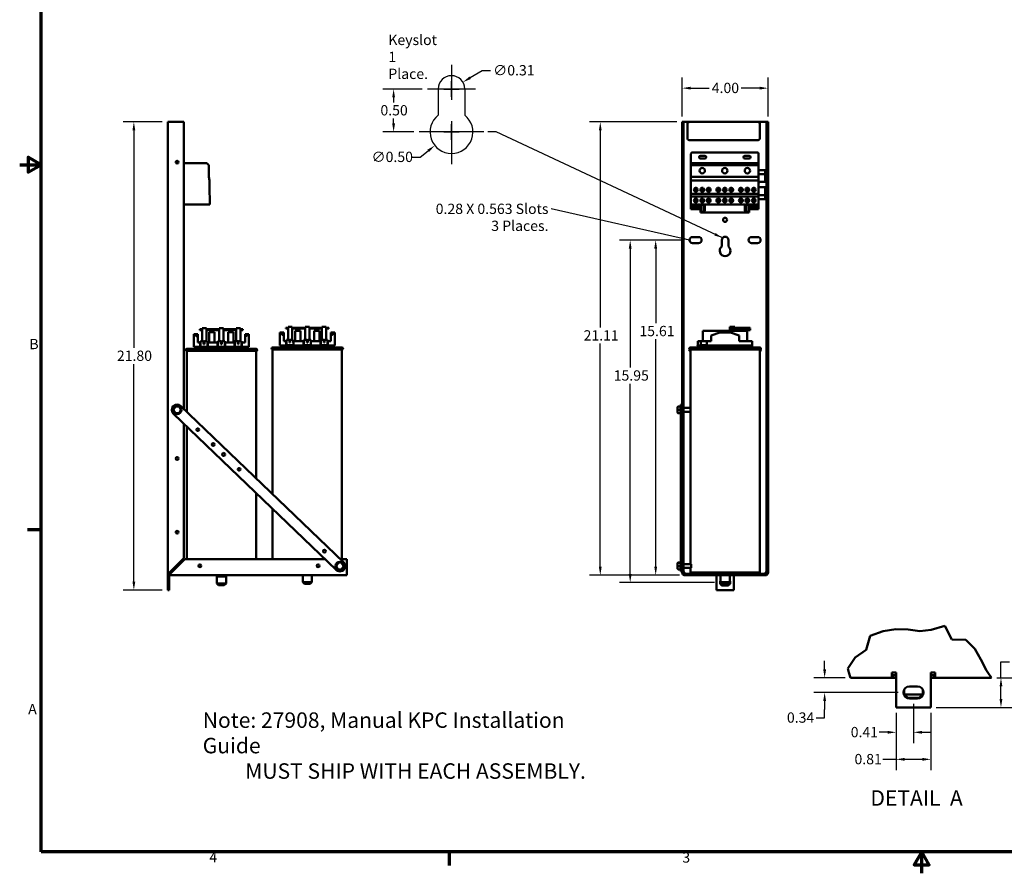
# Model space of a CAD drawing. Units: inches. Extents: x 2 to 86, y 1 to 67.
# Drawn here: x 2 to 47.8, y 1 to 40.8 of the extents above; entities that cross this region are included whole.
import ezdxf

# ---------------------------------------------------------------- set-up
doc = ezdxf.new("R2010")
doc.units = ezdxf.units.IN
doc.header["$LTSCALE"] = 4
doc.header["$MEASUREMENT"] = 0
doc.layers.get('0').update_dxf_attribs({"lineweight": 25})
for name, color, linetype, lineweight in [('Border (ANSI)', 7, 'Continuous', 70), ('Break Line (ANSI)', 7, 'Continuous', 50), ('Center Mark (ANSI)', 7, 'Continuous', 25), ('Dimension (ANSI)', 7, 'Continuous', 25), ('Sketch Geometry (ANSI)', 7, 'Continuous', 25), ('Symbol (ANSI)', 7, 'Continuous', 25), ('Visible (ANSI)', 7, 'Continuous', 50)]:
    doc.layers.add(name, color=color, linetype=linetype, lineweight=lineweight)
doc.styles.add('Label Text (ANSI)', font='tahoma.ttf')
doc.styles.add('Note Text (ANSI)', font='tahoma.ttf')
doc.dimstyles.new('Default (ANSI)', dxfattribs={"dimscale": 4, "dimtxt": 0.12, "dimasz": 0.098425, "dimexe": 0.125, "dimexo": 0.0625, "dimgap": 0.031496, "dimtad": 0, "dimtih": 1, "dimtoh": 1, "dimrnd": 1e-08, "dimzin": 0, "dimdsep": 46, "dimtxsty": 'Note Text (ANSI)', "dimcen": 0.09, "dimdle": 0.393701, "dimclrd": 256, "dimclre": 256, "dimclrt": 256, "dimadec": 0, "dimazin": 1, "dimtfac": 1, "dimtofl": 0, "dimtmove": 0, "dimatfit": 3, "dimfxl": 1, "dimtolj": 1, "dimtzin": 4, "dimlwd": -1, "dimlwe": -1, "dimarcsym": 0})
doc.dimstyles.new('Default (ANSI)$7', dxfattribs={"dimscale": 4, "dimtxt": 0.12, "dimasz": 0.098425, "dimexe": 0.125, "dimexo": 0.0625, "dimgap": 0.031496, "dimtad": 0, "dimtih": 1, "dimtoh": 1, "dimrnd": 1e-08, "dimzin": 0, "dimdsep": 46, "dimtxsty": 'Note Text (ANSI)', "dimcen": 0.09, "dimdle": 0.393701, "dimclrd": 256, "dimclre": 256, "dimclrt": 256, "dimadec": 0, "dimazin": 1, "dimtfac": 1, "dimtofl": 0, "dimtmove": 0, "dimatfit": 3, "dimfxl": 1, "dimtolj": 1, "dimtzin": 4, "dimlwd": -1, "dimlwe": -1, "dimarcsym": 0})

# ---------------------------------------------------------------- blocks, each defined once
blk = doc.blocks.new('Borders Default Border')
at = {"layer": 'Border (ANSI)'}
for p, q in [((0.75, 4.25), (0.59, 4.25)), ((5.5, 0.5), (5.5, 0.34))]:
    blk.add_line(p, q, dxfattribs=at)
at = {"layer": 'Border (ANSI)', "flags": 128}
for points in [[(0.75, 0.5), (0.75, 16.5), (21.25, 16.5), (21.25, 0.5), (0.75, 0.5)], [(0.5, 8.5), (0.75, 8.5), (0.6, 8.587), (0.6, 8.413), (0.75, 8.5)], [(11, 0.25), (11, 0.5), (10.913, 0.35), (11.087, 0.35), (11, 0.5)]]:
    blk.add_lwpolyline(points, dxfattribs=at)
at = {"layer": 'Border (ANSI)', "char_height": 0.12, "attachment_point": 7, "style": 'Note Text (ANSI)'}
for s, insert in [('B', (0.613, 6.315)), ('A', (0.599, 2.065)), ('4', (2.708, 0.34)), ('3', (8.213, 0.337))]:
    blk.add_mtext(s, dxfattribs=dict(at, insert=insert))
blk = doc.blocks.new('*D34')
at = {"layer": 'Defpoints', "color": 0, "transparency": 16777216}
for p in [(39.479, 10.101), (40.687, 10.101), (43.147, 9.421)]:
    blk.add_point(p, dxfattribs=at)
at = {"layer": 'Dimension (ANSI)', "transparency": 16777216}
for p, q in [((39.479, 10.495), (39.479, 10.889)), ((40.437, 10.101), (38.979, 10.101)), ((42.897, 9.421), (38.979, 9.421)), ((39.479, 9.028), (39.479, 8.634)), ((39.479, 8.243), (39.479, 8.634)), ((39.086, 8.243), (39.479, 8.243))]:
    blk.add_line(p, q, dxfattribs=at)
for points in [[(39.414, 10.495), (39.545, 10.495), (39.479, 10.101)], [(39.414, 9.028), (39.545, 9.028), (39.479, 9.421)]]:
    blk.add_solid(points, dxfattribs=at)
at = {"layer": 'Dimension (ANSI)', "transparency": 16777216, "insert": (37.722, 8.493), "char_height": 0.48, "attachment_point": 1, "style": 'Note Text (ANSI)'}
blk.add_mtext('\\A1;0.34', dxfattribs=at)
blk = doc.blocks.new('*D35')
at = {"layer": 'Defpoints', "color": 0, "transparency": 16777216}
for p in [(47.247, 10.101), (44.427, 8.721), (47.689, 8.721)]:
    blk.add_point(p, dxfattribs=at)
at = {"layer": 'Dimension (ANSI)', "transparency": 16777216}
for p, q in [((47.689, 10.101), (47.689, 10.854)), ((47.689, 10.854), (48.083, 10.854)), ((47.497, 10.101), (48.189, 10.101)), ((47.689, 9.115), (47.689, 9.708)), ((44.677, 8.721), (48.189, 8.721))]:
    blk.add_line(p, q, dxfattribs=at)
for points in [[(47.624, 9.708), (47.755, 9.708), (47.689, 10.101)], [(47.624, 9.115), (47.755, 9.115), (47.689, 8.721)]]:
    blk.add_solid(points, dxfattribs=at)
at = {"layer": 'Dimension (ANSI)', "transparency": 16777216, "insert": (48.209, 11.104), "char_height": 0.48, "attachment_point": 1, "style": 'Note Text (ANSI)'}
blk.add_mtext('\\A1;0.69', dxfattribs=at)
blk = doc.blocks.new('*D36')
at = {"layer": 'Defpoints', "color": 0, "transparency": 16777216}
for p in [(42.807, 8.721), (43.617, 9.141), (43.617, 7.567)]:
    blk.add_point(p, dxfattribs=at)
at = {"layer": 'Dimension (ANSI)', "transparency": 16777216}
for p, q in [((43.617, 8.891), (43.617, 7.067)), ((42.807, 8.471), (42.807, 7.067)), ((42.413, 7.567), (42.02, 7.567)), ((44.011, 7.567), (44.404, 7.567))]:
    blk.add_line(p, q, dxfattribs=at)
for points in [[(42.413, 7.632), (42.413, 7.501), (42.807, 7.567)], [(44.011, 7.632), (44.011, 7.501), (43.617, 7.567)]]:
    blk.add_solid(points, dxfattribs=at)
at = {"layer": 'Dimension (ANSI)', "transparency": 16777216, "insert": (40.693, 7.817), "char_height": 0.48, "attachment_point": 1, "style": 'Note Text (ANSI)'}
blk.add_mtext('\\A1;0.41', dxfattribs=at)
blk = doc.blocks.new('*D37')
at = {"layer": 'Defpoints', "color": 0, "transparency": 16777216}
for p in [(42.807, 8.721), (44.427, 8.721), (44.427, 6.308)]:
    blk.add_point(p, dxfattribs=at)
at = {"layer": 'Dimension (ANSI)', "transparency": 16777216}
for p, q in [((42.807, 8.471), (42.807, 5.808)), ((44.427, 8.471), (44.427, 5.808)), ((42.807, 6.308), (42.195, 6.308)), ((44.033, 6.308), (43.201, 6.308))]:
    blk.add_line(p, q, dxfattribs=at)
for points in [[(43.201, 6.374), (43.201, 6.242), (42.807, 6.308)], [(44.033, 6.374), (44.033, 6.242), (44.427, 6.308)]]:
    blk.add_solid(points, dxfattribs=at)
at = {"layer": 'Dimension (ANSI)', "transparency": 16777216, "insert": (40.868, 6.559), "char_height": 0.48, "attachment_point": 1, "style": 'Note Text (ANSI)'}
blk.add_mtext('\\A1;0.81', dxfattribs=at)
blk = doc.blocks.new('*D38')
at = {"layer": 'Defpoints', "color": 0, "transparency": 16777216}
for p in [(30.425, 30.492), (33.186, 30.492), (34.608, 14.542)]:
    blk.add_point(p, dxfattribs=at)
at = {"layer": 'Dimension (ANSI)', "transparency": 16777216}
for p, q in [((32.936, 30.492), (29.925, 30.492)), ((30.425, 30.098), (30.425, 24.551)), ((30.425, 14.935), (30.425, 23.799)), ((34.358, 14.542), (29.925, 14.542))]:
    blk.add_line(p, q, dxfattribs=at)
for points in [[(30.36, 30.098), (30.491, 30.098), (30.425, 30.492)], [(30.36, 14.935), (30.491, 14.935), (30.425, 14.542)]]:
    blk.add_solid(points, dxfattribs=at)
at = {"layer": 'Dimension (ANSI)', "transparency": 16777216, "insert": (29.658, 24.425), "char_height": 0.48, "attachment_point": 1, "style": 'Note Text (ANSI)'}
blk.add_mtext('\\A1;15.95', dxfattribs=at)
blk = doc.blocks.new('*D39')
at = {"layer": 'Defpoints', "color": 0, "transparency": 16777216}
for p in [(29.032, 35.992), (32.843, 35.992), (32.97, 14.882)]:
    blk.add_point(p, dxfattribs=at)
at = {"layer": 'Dimension (ANSI)', "transparency": 16777216}
for p, q in [((32.593, 35.992), (28.532, 35.992)), ((29.032, 35.598), (29.032, 26.417)), ((29.032, 15.275), (29.032, 25.675)), ((32.72, 14.882), (28.532, 14.882))]:
    blk.add_line(p, q, dxfattribs=at)
for points in [[(28.966, 35.598), (29.097, 35.598), (29.032, 35.992)], [(28.966, 15.275), (29.097, 15.275), (29.032, 14.882)]]:
    blk.add_solid(points, dxfattribs=at)
at = {"layer": 'Dimension (ANSI)', "transparency": 16777216, "insert": (28.255, 26.291), "char_height": 0.48, "attachment_point": 1, "style": 'Note Text (ANSI)'}
blk.add_mtext('\\A1;21.11', dxfattribs=at)
blk = doc.blocks.new('*D40')
at = {"layer": 'Defpoints', "color": 0, "transparency": 16777216}
for p in [(31.612, 30.492), (33.186, 30.492), (32.97, 14.882)]:
    blk.add_point(p, dxfattribs=at)
at = {"layer": 'Dimension (ANSI)', "transparency": 16777216}
for p, q in [((32.936, 30.492), (31.112, 30.492)), ((31.612, 30.098), (31.612, 26.621)), ((31.612, 15.275), (31.612, 25.87)), ((32.72, 14.882), (31.112, 14.882))]:
    blk.add_line(p, q, dxfattribs=at)
for points in [[(31.546, 30.098), (31.677, 30.098), (31.612, 30.492)], [(31.546, 15.275), (31.677, 15.275), (31.612, 14.882)]]:
    blk.add_solid(points, dxfattribs=at)
at = {"layer": 'Dimension (ANSI)', "transparency": 16777216, "insert": (30.854, 26.495), "char_height": 0.48, "attachment_point": 1, "style": 'Note Text (ANSI)'}
blk.add_mtext('\\A1;15.61', dxfattribs=at)
blk = doc.blocks.new('*D41')
at = {"layer": 'Defpoints', "color": 0, "transparency": 16777216}
for p in [(36.843, 37.566), (32.843, 35.992), (36.843, 35.992)]:
    blk.add_point(p, dxfattribs=at)
at = {"layer": 'Dimension (ANSI)', "transparency": 16777216}
for p, q in [((32.843, 36.242), (32.843, 38.066)), ((36.843, 36.242), (36.843, 38.066)), ((33.236, 37.566), (34.096, 37.566)), ((36.449, 37.566), (35.589, 37.566))]:
    blk.add_line(p, q, dxfattribs=at)
for points in [[(33.236, 37.632), (33.236, 37.501), (32.843, 37.566)], [(36.449, 37.632), (36.449, 37.501), (36.843, 37.566)]]:
    blk.add_solid(points, dxfattribs=at)
at = {"layer": 'Dimension (ANSI)', "transparency": 16777216, "insert": (34.222, 37.816), "char_height": 0.48, "attachment_point": 1, "style": 'Note Text (ANSI)'}
blk.add_mtext('\\A1;4.00', dxfattribs=at)
blk = doc.blocks.new('*D42')
at = {"layer": 'Defpoints', "color": 0, "transparency": 16777216}
for p in [(22.636, 37.845), (21.573, 37.207)]:
    blk.add_point(p, dxfattribs=at)
at = {"layer": 'Dimension (ANSI)', "transparency": 16777216}
for p, q in [((23.527, 38.38), (22.973, 38.048)), ((23.92, 38.38), (23.527, 38.38)), ((22.104, 37.166), (22.104, 37.886)), ((21.744, 37.526), (22.464, 37.526))]:
    blk.add_line(p, q, dxfattribs=at)
blk.add_solid([(22.94, 38.104), (23.007, 37.992), (22.636, 37.845)], dxfattribs=at)
at = {"layer": 'Dimension (ANSI)', "transparency": 16777216, "insert": (24.046, 38.639), "char_height": 0.48, "attachment_point": 1, "style": 'Note Text (ANSI)'}
blk.add_mtext('\\A1;∅0.31', dxfattribs=at)
blk = doc.blocks.new('*D43')
at = {"layer": 'Defpoints', "color": 0, "transparency": 16777216}
for p in [(22.881, 36.157), (21.328, 34.896)]:
    blk.add_point(p, dxfattribs=at)
at = {"layer": 'Dimension (ANSI)', "transparency": 16777216}
for p, q in [((22.104, 35.166), (22.104, 35.886)), ((21.744, 35.526), (22.464, 35.526)), ((20.652, 34.346), (21.023, 34.648)), ((20.258, 34.346), (20.652, 34.346))]:
    blk.add_line(p, q, dxfattribs=at)
blk.add_solid([(20.981, 34.699), (21.064, 34.597), (21.328, 34.896)], dxfattribs=at)
at = {"layer": 'Dimension (ANSI)', "transparency": 16777216, "insert": (18.383, 34.605), "char_height": 0.48, "attachment_point": 1, "style": 'Note Text (ANSI)'}
blk.add_mtext('\\A1;∅0.50', dxfattribs=at)
blk = doc.blocks.new('*D44')
at = {"layer": 'Defpoints', "color": 0, "transparency": 16777216}
for p in [(20.984, 37.526), (19.41, 35.526), (20.604, 35.526)]:
    blk.add_point(p, dxfattribs=at)
at = {"layer": 'Dimension (ANSI)', "transparency": 16777216}
for p, q in [((20.734, 37.526), (18.91, 37.526)), ((19.41, 37.132), (19.41, 36.902)), ((19.41, 35.92), (19.41, 36.15)), ((20.354, 35.526), (18.91, 35.526))]:
    blk.add_line(p, q, dxfattribs=at)
for points in [[(19.344, 37.132), (19.475, 37.132), (19.41, 37.526)], [(19.344, 35.92), (19.475, 35.92), (19.41, 35.526)]]:
    blk.add_solid(points, dxfattribs=at)
at = {"layer": 'Dimension (ANSI)', "transparency": 16777216, "insert": (18.796, 36.776), "char_height": 0.48, "attachment_point": 1, "style": 'Note Text (ANSI)'}
blk.add_mtext('\\A1;0.50', dxfattribs=at)
blk = doc.blocks.new('*D45')
at = {"layer": 'Defpoints', "color": 0, "transparency": 16777216}
for p in [(7.316, 35.992), (8.891, 35.992), (8.891, 14.192)]:
    blk.add_point(p, dxfattribs=at)
at = {"layer": 'Dimension (ANSI)', "transparency": 16777216}
for p, q in [((8.641, 35.992), (6.816, 35.992)), ((7.316, 35.598), (7.316, 25.468)), ((7.316, 14.585), (7.316, 24.715)), ((8.641, 14.192), (6.816, 14.192))]:
    blk.add_line(p, q, dxfattribs=at)
for points in [[(7.25, 35.598), (7.381, 35.598), (7.316, 35.992)], [(7.25, 14.585), (7.381, 14.585), (7.316, 14.192)]]:
    blk.add_solid(points, dxfattribs=at)
at = {"layer": 'Dimension (ANSI)', "transparency": 16777216, "insert": (6.526, 25.343), "char_height": 0.48, "attachment_point": 1, "style": 'Note Text (ANSI)'}
blk.add_mtext('\\A1;21.80', dxfattribs=at)

msp = doc.modelspace()

# ---------------------------------------------------------------- linework, layer by layer
at = {"layer": 'Break Line (ANSI)'}
for p, q in [((44.44, 12.335), (45.074, 12.522)), ((45.074, 12.522), (45.396, 11.894)), ((41.412, 11.412), (41.605, 12.061)), ((41.605, 12.061), (42.198, 12.279)), ((42.198, 12.279), (42.795, 12.374)), ((42.795, 12.374), (43.372, 12.358)), ((43.372, 12.358), (43.908, 12.282)), ((43.908, 12.282), (44.44, 12.335)), ((45.396, 11.894), (46.047, 11.866)), ((46.047, 11.866), (46.464, 11.462)), ((46.464, 11.462), (46.755, 10.961)), ((40.551, 10.539), (40.893, 11.058)), ((40.893, 11.058), (41.412, 11.412)), ((46.755, 10.961), (47.017, 10.449)), ((40.608, 10.355), (40.551, 10.539)), ((40.608, 10.355), (40.687, 10.101)), ((47.017, 10.449), (47.079, 10.355)), ((47.247, 10.101), (47.079, 10.355))]:
    msp.add_line(p, q, dxfattribs=at)
at = {"layer": 'Center Mark (ANSI)', "linetype": 'Continuous'}
for p, q in [((22.104, 38.646), (22.104, 37.026)), ((23.224, 37.526), (20.984, 37.526)), ((22.104, 36.026), (22.104, 34.026)), ((23.604, 35.526), (20.604, 35.526))]:
    msp.add_line(p, q, dxfattribs=at)
at = {"layer": 'Sketch Geometry (ANSI)'}
for p, q in [((21.484, 37.526), (21.484, 36.311)), ((22.724, 37.526), (22.724, 36.311))]:
    msp.add_line(p, q, dxfattribs=at)
for centre, radius, start, end in [((22.104, 37.526), 0.62, 0, 180), ((22.104, 35.526), 1, 128.3161, 51.6839)]:
    msp.add_arc(centre, radius, start, end, dxfattribs=at)
at = {"layer": 'Visible (ANSI)'}
for p, q in [((8.891, 35.992), (8.891, 15.009)), ((8.891, 35.992), (9.018, 35.992)), ((9.018, 35.992), (9.641, 35.992)), ((9.641, 22.631), (9.641, 35.992)), ((32.843, 35.992), (32.906, 35.992)), ((32.843, 22.631), (32.843, 35.992)), ((32.906, 35.992), (32.906, 15.676)), ((32.97, 35.992), (32.906, 35.992)), ((33.187, 35.992), (32.97, 35.992)), ((33.087, 35.242), (33.087, 35.892)), ((33.187, 35.992), (36.367, 35.992)), ((36.716, 35.992), (36.367, 35.992)), ((36.467, 35.892), (36.467, 35.242)), ((36.779, 35.992), (36.716, 35.992)), ((36.779, 35.992), (36.843, 35.992)), ((36.779, 15.676), (36.779, 35.992)), ((36.843, 35.992), (36.843, 15.676)), ((36.367, 35.142), (33.187, 35.142)), ((33.255, 34.513), (33.255, 34.073)), ((36.345, 34.573), (33.315, 34.573)), ((33.695, 34.415), (33.895, 34.415)), ((35.765, 34.415), (35.965, 34.415)), ((36.405, 34.073), (36.405, 34.513)), ((9.289, 34.073), (9.372, 34.073)), ((9.641, 34.073), (10.709, 34.073)), ((10.709, 34.073), (10.799, 33.983)), ((10.799, 33.983), (10.799, 33.434)), ((33.255, 34.073), (33.255, 33.983)), ((36.405, 34.073), (33.255, 34.073)), ((33.255, 33.983), (33.255, 33.434)), ((36.405, 33.983), (33.255, 33.983)), ((33.895, 34.29), (33.695, 34.29)), ((35.965, 34.29), (35.765, 34.29)), ((36.405, 33.983), (36.405, 34.073)), ((36.405, 33.434), (36.405, 33.983)), ((36.405, 33.751), (36.704, 33.751)), ((36.405, 33.566), (36.704, 33.566)), ((36.704, 33.606), (36.704, 33.751)), ((36.704, 33.606), (36.704, 33.566)), ((36.704, 33.202), (36.704, 33.566)), ((10.799, 33.434), (10.832, 33.272)), ((10.832, 33.272), (10.832, 32.649)), ((33.255, 33.434), (33.255, 33.272)), ((36.405, 33.434), (33.255, 33.434)), ((33.255, 33.272), (33.255, 32.649)), ((36.405, 33.272), (33.255, 33.272)), ((36.405, 33.272), (36.405, 33.434)), ((36.405, 32.649), (36.405, 33.272)), ((36.483, 33.202), (36.704, 33.202)), ((10.832, 32.649), (10.859, 32.521)), ((33.255, 32.649), (33.255, 32.521)), ((36.405, 32.649), (33.255, 32.649)), ((33.449, 32.749), (33.449, 32.917)), ((33.511, 32.917), (33.511, 32.749)), ((33.749, 32.749), (33.749, 32.917)), ((33.811, 32.917), (33.811, 32.749)), ((34.049, 32.749), (34.049, 32.917)), ((34.111, 32.917), (34.111, 32.749)), ((34.499, 32.749), (34.499, 32.917)), ((34.561, 32.917), (34.561, 32.749)), ((34.799, 32.749), (34.799, 32.917)), ((34.861, 32.917), (34.861, 32.749)), ((35.099, 32.749), (35.099, 32.917)), ((35.161, 32.917), (35.161, 32.749)), ((35.549, 32.749), (35.549, 32.917)), ((35.611, 32.917), (35.611, 32.749)), ((35.849, 32.749), (35.849, 32.917)), ((35.911, 32.917), (35.911, 32.749)), ((36.149, 32.749), (36.149, 32.917)), ((36.211, 32.917), (36.211, 32.749)), ((36.405, 32.521), (36.405, 32.649)), ((36.704, 32.586), (36.405, 32.586)), ((36.704, 32.952), (36.483, 32.952)), ((36.704, 32.586), (36.704, 32.952)), ((36.704, 32.586), (36.704, 32.546)), ((10.859, 32.153), (9.641, 32.153)), ((10.859, 32.521), (10.859, 32.153)), ((33.255, 32.521), (33.255, 32.153)), ((36.405, 32.521), (33.255, 32.521)), ((33.255, 32.153), (33.255, 31.933)), ((36.405, 32.153), (33.255, 32.153)), ((33.358, 32.093), (33.558, 32.093)), ((33.358, 31.986), (33.358, 32.093)), ((33.449, 32.252), (33.449, 32.421)), ((33.511, 32.421), (33.511, 32.252)), ((33.558, 32.093), (33.558, 31.986)), ((33.661, 31.933), (33.661, 32.153)), ((33.698, 31.873), (33.698, 32.153)), ((33.749, 32.252), (33.749, 32.421)), ((33.811, 32.421), (33.811, 32.252)), ((33.893, 32.153), (33.893, 31.873)), ((34.049, 32.252), (34.049, 32.421)), ((34.111, 32.421), (34.111, 32.252)), ((34.499, 32.252), (34.499, 32.421)), ((34.561, 32.421), (34.561, 32.252)), ((34.799, 32.252), (34.799, 32.421)), ((34.861, 32.421), (34.861, 32.252)), ((35.099, 32.252), (35.099, 32.421)), ((35.161, 32.421), (35.161, 32.252)), ((35.549, 32.252), (35.549, 32.421)), ((35.611, 32.421), (35.611, 32.252)), ((35.768, 31.873), (35.768, 32.153)), ((35.849, 32.252), (35.849, 32.421)), ((35.911, 32.421), (35.911, 32.252)), ((35.963, 32.153), (35.963, 31.873)), ((36, 32.153), (36, 31.933)), ((36.102, 32.093), (36.302, 32.093)), ((36.102, 31.986), (36.102, 32.093)), ((36.149, 32.252), (36.149, 32.421)), ((36.211, 32.421), (36.211, 32.252)), ((36.302, 32.093), (36.302, 31.986)), ((36.405, 32.153), (36.405, 32.521)), ((36.405, 32.403), (36.704, 32.403)), ((36.405, 31.933), (36.405, 32.153)), ((36.704, 32.403), (36.704, 32.546)), ((33.255, 31.933), (33.661, 31.933)), ((33.558, 31.986), (33.358, 31.986)), ((33.698, 31.873), (33.698, 31.773)), ((35.963, 31.773), (33.698, 31.773)), ((33.733, 31.873), (33.733, 32.073)), ((33.858, 32.073), (33.858, 31.873)), ((35.803, 31.873), (35.803, 32.073)), ((35.928, 32.073), (35.928, 31.873)), ((35.963, 31.773), (35.963, 31.873)), ((36, 31.933), (36.405, 31.933)), ((36.302, 31.986), (36.102, 31.986)), ((33.326, 30.632), (33.609, 30.632)), ((33.609, 30.352), (33.326, 30.352)), ((34.688, 30.188), (34.688, 30.492)), ((34.998, 30.492), (34.998, 30.188)), ((36.076, 30.632), (36.359, 30.632)), ((36.359, 30.352), (36.076, 30.352)), ((10.494, 26.342), (10.391, 26.342)), ((10.391, 26.302), (10.391, 26.342)), ((10.391, 26.302), (10.494, 26.302)), ((10.494, 26.382), (10.694, 26.382)), ((10.494, 25.775), (10.494, 26.382)), ((10.694, 26.382), (10.694, 25.775)), ((11.291, 26.342), (10.694, 26.342)), ((10.694, 26.302), (11.291, 26.302)), ((10.825, 25.725), (10.825, 26.202)), ((11.075, 26.202), (10.825, 26.202)), ((11.075, 25.725), (11.075, 26.202)), ((11.291, 25.775), (11.291, 26.382)), ((11.291, 26.382), (11.491, 26.382)), ((11.491, 26.382), (11.491, 25.775)), ((12.074, 26.342), (11.491, 26.342)), ((11.491, 26.302), (12.074, 26.302)), ((11.957, 26.202), (11.707, 26.202)), ((11.707, 25.725), (11.707, 26.202)), ((11.957, 25.725), (11.957, 26.202)), ((12.074, 25.775), (12.074, 26.382)), ((12.074, 26.382), (12.274, 26.382)), ((12.274, 26.382), (12.274, 25.775)), ((12.391, 26.342), (12.274, 26.342)), ((12.274, 26.302), (12.391, 26.302)), ((12.391, 26.302), (12.391, 26.342)), ((14.111, 25.579), (14.111, 26.179)), ((14.111, 26.179), (14.135, 26.179)), ((14.135, 26.179), (14.291, 26.179)), ((14.291, 26.179), (14.291, 26.041)), ((14.494, 26.406), (14.391, 26.406)), ((14.391, 26.366), (14.391, 26.406)), ((14.391, 26.366), (14.494, 26.366)), ((14.494, 26.446), (14.694, 26.446)), ((14.494, 25.839), (14.494, 26.446)), ((14.694, 26.446), (14.694, 25.839)), ((15.291, 26.406), (14.694, 26.406)), ((14.694, 26.366), (15.291, 26.366)), ((14.825, 25.789), (14.825, 26.266)), ((15.075, 26.266), (14.825, 26.266)), ((15.075, 25.789), (15.075, 26.266)), ((15.291, 25.839), (15.291, 26.446)), ((15.291, 26.446), (15.491, 26.446)), ((15.491, 26.446), (15.491, 25.839)), ((16.074, 26.406), (15.491, 26.406)), ((15.491, 26.366), (16.074, 26.366)), ((15.957, 26.266), (15.707, 26.266)), ((15.707, 25.789), (15.707, 26.266)), ((15.957, 25.789), (15.957, 26.266)), ((16.074, 25.839), (16.074, 26.446)), ((16.074, 26.446), (16.274, 26.446)), ((16.274, 26.446), (16.274, 25.839)), ((16.391, 26.406), (16.274, 26.406)), ((16.274, 26.366), (16.391, 26.366)), ((16.391, 26.366), (16.391, 26.406)), ((16.491, 26.179), (16.646, 26.179)), ((16.491, 26.041), (16.491, 26.179)), ((16.646, 26.179), (16.671, 26.179)), ((16.671, 25.579), (16.671, 26.179)), ((35.061, 26.266), (33.813, 26.266)), ((33.813, 25.789), (33.813, 26.266)), ((34.188, 26.041), (34.593, 26.179)), ((34.593, 26.179), (35.093, 26.179)), ((35.061, 26.446), (35.061, 26.179)), ((35.191, 26.446), (35.061, 26.446)), ((35.093, 26.179), (35.497, 26.039)), ((35.101, 26.176), (35.101, 26.406)), ((35.101, 26.406), (35.191, 26.406)), ((35.191, 26.382), (35.101, 26.382)), ((35.101, 26.342), (35.191, 26.342)), ((35.872, 26.266), (35.101, 26.266)), ((35.191, 26.446), (35.291, 26.446)), ((35.763, 26.406), (35.191, 26.406)), ((35.191, 26.366), (35.191, 26.406)), ((35.191, 26.366), (35.763, 26.366)), ((35.763, 26.342), (35.191, 26.342)), ((35.191, 26.302), (35.191, 26.342)), ((35.191, 26.302), (35.763, 26.302)), ((35.291, 26.406), (35.291, 26.446)), ((35.291, 26.342), (35.291, 26.366)), ((36.013, 26.406), (35.763, 26.406)), ((35.763, 26.406), (35.763, 26.366)), ((35.763, 26.366), (36.013, 26.366)), ((36.013, 26.342), (35.763, 26.342)), ((35.763, 26.342), (35.763, 26.302)), ((35.763, 26.302), (36.013, 26.302)), ((35.872, 25.789), (35.872, 26.266)), ((36.013, 26.366), (36.013, 26.406)), ((36.013, 26.302), (36.013, 26.342)), ((10.111, 25.515), (10.111, 26.115)), ((10.111, 26.115), (10.135, 26.115)), ((10.135, 26.115), (10.291, 26.115)), ((10.291, 26.115), (10.291, 25.977)), ((10.291, 25.725), (10.291, 25.977)), ((10.291, 25.725), (10.406, 25.725)), ((10.406, 25.725), (10.423, 25.725)), ((10.406, 25.525), (10.406, 25.725)), ((10.423, 25.775), (10.423, 25.65)), ((10.423, 25.775), (10.561, 25.775)), ((10.561, 25.65), (10.561, 25.775)), ((10.561, 25.765), (10.601, 25.765)), ((10.601, 25.725), (10.561, 25.725)), ((10.601, 25.775), (10.601, 25.65)), ((10.601, 25.775), (10.74, 25.775)), ((10.74, 25.65), (10.74, 25.775)), ((10.74, 25.725), (10.756, 25.725)), ((10.756, 25.725), (10.756, 25.525)), ((10.756, 25.725), (11.211, 25.725)), ((11.211, 25.725), (11.232, 25.725)), ((11.211, 25.525), (11.211, 25.725)), ((11.232, 25.775), (11.232, 25.65)), ((11.232, 25.775), (11.371, 25.775)), ((11.371, 25.65), (11.371, 25.775)), ((11.371, 25.765), (11.411, 25.765)), ((11.411, 25.725), (11.371, 25.725)), ((11.411, 25.775), (11.411, 25.65)), ((11.411, 25.775), (11.549, 25.775)), ((11.549, 25.65), (11.549, 25.775)), ((11.549, 25.725), (11.561, 25.725)), ((11.561, 25.725), (11.561, 25.525)), ((11.561, 25.725), (11.999, 25.725)), ((11.999, 25.725), (12.015, 25.725)), ((11.999, 25.525), (11.999, 25.725)), ((12.015, 25.775), (12.015, 25.65)), ((12.015, 25.775), (12.154, 25.775)), ((12.154, 25.65), (12.154, 25.775)), ((12.154, 25.765), (12.194, 25.765)), ((12.194, 25.725), (12.154, 25.725)), ((12.194, 25.775), (12.194, 25.65)), ((12.194, 25.775), (12.333, 25.775)), ((12.333, 25.65), (12.333, 25.775)), ((12.333, 25.725), (12.349, 25.725)), ((12.349, 25.725), (12.349, 25.525)), ((12.349, 25.725), (12.491, 25.725)), ((12.491, 26.115), (12.646, 26.115)), ((12.491, 25.977), (12.491, 26.115)), ((12.491, 25.725), (12.491, 25.977)), ((12.646, 26.115), (12.671, 26.115)), ((12.671, 25.515), (12.671, 26.115)), ((14.291, 25.789), (14.291, 26.041)), ((14.291, 25.789), (14.406, 25.789)), ((14.406, 25.789), (14.423, 25.789)), ((14.406, 25.589), (14.406, 25.789)), ((14.421, 25.714), (14.423, 25.714)), ((14.421, 25.589), (14.421, 25.714)), ((14.423, 25.839), (14.423, 25.714)), ((14.423, 25.839), (14.561, 25.839)), ((14.561, 25.714), (14.561, 25.839)), ((14.561, 25.829), (14.601, 25.829)), ((14.601, 25.789), (14.561, 25.789)), ((14.561, 25.714), (14.601, 25.714)), ((14.601, 25.839), (14.601, 25.714)), ((14.601, 25.839), (14.74, 25.839)), ((14.74, 25.714), (14.74, 25.839)), ((14.74, 25.789), (14.756, 25.789)), ((14.74, 25.714), (14.741, 25.714)), ((14.741, 25.589), (14.741, 25.714)), ((14.756, 25.789), (14.756, 25.589)), ((14.756, 25.789), (15.211, 25.789)), ((15.211, 25.789), (15.232, 25.789)), ((15.211, 25.589), (15.211, 25.789)), ((15.231, 25.714), (15.232, 25.714)), ((15.231, 25.589), (15.231, 25.714)), ((15.232, 25.839), (15.232, 25.714)), ((15.232, 25.839), (15.371, 25.839)), ((15.371, 25.714), (15.371, 25.839)), ((15.371, 25.829), (15.411, 25.829)), ((15.411, 25.789), (15.371, 25.789)), ((15.371, 25.714), (15.411, 25.714)), ((15.411, 25.839), (15.411, 25.714)), ((15.411, 25.839), (15.549, 25.839)), ((15.549, 25.714), (15.549, 25.839)), ((15.549, 25.789), (15.561, 25.789)), ((15.549, 25.714), (15.551, 25.714)), ((15.551, 25.589), (15.551, 25.714)), ((15.561, 25.789), (15.561, 25.589)), ((15.561, 25.789), (15.999, 25.789)), ((15.999, 25.789), (16.015, 25.789)), ((15.999, 25.589), (15.999, 25.789)), ((16.014, 25.714), (16.015, 25.714)), ((16.014, 25.589), (16.014, 25.714)), ((16.015, 25.839), (16.015, 25.714)), ((16.015, 25.839), (16.154, 25.839)), ((16.154, 25.714), (16.154, 25.839)), ((16.154, 25.829), (16.194, 25.829)), ((16.194, 25.789), (16.154, 25.789)), ((16.154, 25.714), (16.194, 25.714)), ((16.194, 25.839), (16.194, 25.714)), ((16.194, 25.839), (16.333, 25.839)), ((16.333, 25.714), (16.333, 25.839)), ((16.333, 25.789), (16.349, 25.789)), ((16.333, 25.714), (16.334, 25.714)), ((16.334, 25.589), (16.334, 25.714)), ((16.349, 25.789), (16.349, 25.589)), ((16.349, 25.789), (16.491, 25.789)), ((16.491, 25.789), (16.491, 26.041)), ((33.574, 25.789), (33.716, 25.789)), ((33.574, 25.789), (33.574, 25.589)), ((33.716, 25.789), (33.994, 25.789)), ((33.716, 25.589), (33.716, 25.789)), ((33.994, 25.789), (34.188, 25.789)), ((33.994, 25.789), (33.994, 25.589)), ((34.188, 25.789), (34.188, 26.041)), ((35.497, 25.789), (35.497, 26.039)), ((35.497, 25.789), (36.097, 25.789)), ((36.097, 25.579), (36.097, 25.789)), ((9.776, 25.425), (13.006, 25.425)), ((13.006, 25.325), (9.776, 25.325)), ((9.776, 25.325), (9.776, 22.501)), ((10.111, 25.515), (12.671, 25.515)), ((10.216, 25.425), (10.216, 25.515)), ((10.406, 25.525), (10.756, 25.525)), ((10.421, 25.65), (10.423, 25.65)), ((10.421, 25.525), (10.421, 25.65)), ((10.561, 25.65), (10.601, 25.65)), ((10.74, 25.65), (10.741, 25.65)), ((10.741, 25.525), (10.741, 25.65)), ((11.211, 25.525), (11.561, 25.525)), ((11.231, 25.65), (11.232, 25.65)), ((11.231, 25.525), (11.231, 25.65)), ((11.371, 25.65), (11.411, 25.65)), ((11.549, 25.65), (11.551, 25.65)), ((11.551, 25.525), (11.551, 25.65)), ((11.999, 25.525), (12.349, 25.525)), ((12.014, 25.65), (12.015, 25.65)), ((12.014, 25.525), (12.014, 25.65)), ((12.154, 25.65), (12.194, 25.65)), ((12.333, 25.65), (12.334, 25.65)), ((12.334, 25.525), (12.334, 25.65)), ((12.566, 25.425), (12.566, 25.515)), ((13.006, 25.325), (13.006, 19.403)), ((13.776, 25.489), (17.006, 25.489)), ((17.006, 25.389), (13.776, 25.389)), ((13.776, 25.389), (13.776, 18.664)), ((14.111, 25.579), (16.671, 25.579)), ((14.216, 25.489), (14.216, 25.579)), ((14.406, 25.589), (14.756, 25.589)), ((15.211, 25.589), (15.561, 25.589)), ((15.999, 25.589), (16.349, 25.589)), ((16.566, 25.489), (16.566, 25.579)), ((17.006, 25.389), (17.006, 15.632)), ((33.228, 25.489), (36.458, 25.489)), ((36.458, 25.389), (33.228, 25.389)), ((33.228, 25.389), (33.228, 15.404)), ((33.563, 25.579), (33.563, 25.589)), ((33.563, 25.589), (33.574, 25.589)), ((33.563, 25.579), (36.097, 25.579)), ((33.563, 25.525), (33.574, 25.525)), ((33.563, 25.515), (33.563, 25.525)), ((33.563, 25.515), (33.668, 25.515)), ((33.574, 25.579), (33.574, 25.525)), ((33.668, 25.489), (33.668, 25.579)), ((33.716, 25.589), (33.994, 25.589)), ((35.978, 25.489), (35.978, 25.579)), ((35.978, 25.515), (36.097, 25.515)), ((36.097, 25.515), (36.097, 25.579)), ((36.458, 25.389), (36.458, 15.009)), ((9.242, 22.738), (9.151, 22.583)), ((9.186, 22.583), (9.151, 22.583)), ((9.151, 22.583), (9.24, 22.427)), ((9.242, 22.738), (9.259, 22.708)), ((9.422, 22.736), (9.242, 22.738)), ((9.404, 22.707), (9.422, 22.736)), ((9.419, 22.425), (9.51, 22.58)), ((9.51, 22.58), (9.422, 22.736)), ((9.476, 22.58), (9.51, 22.58)), ((9.504, 22.762), (17.081, 15.493)), ((32.635, 22.708), (32.635, 22.707)), ((32.635, 22.707), (32.635, 22.58)), ((32.635, 22.58), (32.635, 22.456)), ((32.769, 22.738), (32.665, 22.738)), ((32.665, 22.736), (32.769, 22.736)), ((32.665, 22.58), (32.769, 22.58)), ((32.769, 22.736), (32.769, 22.759)), ((32.769, 22.584), (32.769, 22.733)), ((32.769, 22.429), (32.769, 22.577)), ((32.779, 22.762), (32.779, 22.832)), ((32.779, 22.832), (32.843, 22.832)), ((32.779, 22.762), (32.779, 15.493)), ((32.843, 15.632), (32.843, 22.631)), ((33.228, 22.672), (32.906, 22.672)), ((33.228, 22.491), (32.906, 22.491)), ((16.735, 15.133), (9.158, 22.401)), ((9.257, 22.457), (9.24, 22.427)), ((9.24, 22.427), (9.419, 22.425)), ((9.402, 22.456), (9.419, 22.425)), ((32.665, 22.425), (32.769, 22.425)), ((32.769, 22.404), (32.769, 22.425)), ((9.641, 15.676), (9.641, 21.938)), ((9.776, 21.808), (9.776, 15.632)), ((13.006, 18.71), (13.006, 15.632)), ((13.776, 17.971), (13.776, 15.632)), ((9.018, 15.053), (9.641, 15.676)), ((9.694, 15.632), (9.071, 15.009)), ((16.215, 15.632), (9.694, 15.632)), ((17.231, 15.632), (16.937, 15.632)), ((17.231, 15.632), (17.231, 15.009)), ((32.843, 15.676), (32.906, 15.676)), ((32.843, 15.632), (32.843, 15.009)), ((32.906, 15.632), (32.843, 15.632)), ((32.906, 15.676), (32.906, 15.632)), ((32.906, 15.009), (32.906, 15.632)), ((36.779, 15.632), (36.779, 15.676)), ((36.779, 15.676), (36.843, 15.676)), ((36.843, 15.632), (36.779, 15.632)), ((36.779, 15.009), (36.779, 15.632)), ((36.843, 15.676), (36.843, 15.632)), ((36.843, 15.009), (36.843, 15.632)), ((16.824, 15.472), (16.729, 15.319)), ((16.729, 15.319), (16.813, 15.161)), ((16.763, 15.318), (16.729, 15.319)), ((16.813, 15.161), (16.831, 15.19)), ((16.813, 15.161), (16.992, 15.154)), ((17.003, 15.465), (16.824, 15.472)), ((16.84, 15.441), (16.824, 15.472)), ((16.976, 15.185), (16.992, 15.154)), ((16.985, 15.436), (17.003, 15.465)), ((16.992, 15.154), (17.088, 15.307)), ((17.088, 15.307), (17.003, 15.465)), ((17.053, 15.308), (17.088, 15.307)), ((32.635, 15.441), (32.635, 15.436)), ((32.635, 15.436), (32.635, 15.308)), ((32.635, 15.308), (32.635, 15.185)), ((32.665, 15.472), (32.769, 15.472)), ((32.665, 15.465), (32.769, 15.465)), ((32.665, 15.307), (32.769, 15.307)), ((32.665, 15.154), (32.769, 15.154)), ((32.769, 15.465), (32.769, 15.491)), ((32.769, 15.31), (32.769, 15.462)), ((32.769, 15.158), (32.769, 15.303)), ((32.769, 15.135), (32.769, 15.154)), ((32.779, 15.063), (32.779, 15.493)), ((33.262, 15.404), (32.906, 15.404)), ((33.262, 15.223), (32.906, 15.223)), ((33.228, 15.223), (33.228, 15.009)), ((33.262, 15.404), (33.262, 15.223)), ((8.973, 15.009), (8.891, 15.009)), ((8.891, 14.192), (8.891, 15.009)), ((8.954, 14.899), (8.954, 14.192)), ((9.018, 15.053), (8.973, 15.009)), ((9.018, 14.956), (9.071, 15.009)), ((9.018, 14.882), (9.018, 14.956)), ((9.018, 14.882), (17.231, 14.882)), ((11.176, 14.82), (11.606, 14.82)), ((11.176, 14.82), (11.176, 14.495)), ((11.606, 14.82), (11.606, 14.495)), ((15.176, 14.882), (15.176, 14.559)), ((15.606, 14.882), (15.606, 14.559)), ((17.231, 15.009), (17.231, 14.882)), ((32.779, 15.063), (32.843, 15.063)), ((32.925, 15.009), (32.906, 15.009)), ((32.925, 15.009), (32.97, 15.009)), ((32.97, 15.009), (32.97, 14.945)), ((32.97, 14.945), (36.716, 14.945)), ((32.97, 14.882), (36.716, 14.882)), ((36.458, 15.009), (33.228, 15.009)), ((33.228, 15.009), (33.228, 14.945)), ((34.438, 14.882), (34.438, 14.192)), ((34.628, 14.882), (34.628, 14.559)), ((35.058, 14.882), (35.058, 14.559)), ((35.248, 14.192), (35.248, 14.882)), ((36.458, 15.009), (36.458, 14.945)), ((36.716, 15.009), (36.761, 15.009)), ((36.716, 14.945), (36.716, 15.009)), ((36.761, 15.009), (36.779, 15.009)), ((11.176, 14.495), (11.606, 14.495)), ((11.256, 14.415), (11.176, 14.495)), ((11.526, 14.415), (11.256, 14.415)), ((11.526, 14.415), (11.606, 14.495)), ((15.176, 14.559), (15.606, 14.559)), ((15.256, 14.479), (15.176, 14.559)), ((15.526, 14.479), (15.256, 14.479)), ((15.526, 14.479), (15.606, 14.559)), ((34.628, 14.559), (35.058, 14.559)), ((34.708, 14.479), (34.628, 14.559)), ((34.628, 14.559), (34.628, 14.495)), ((34.628, 14.495), (34.691, 14.495)), ((34.708, 14.415), (34.628, 14.495)), ((34.978, 14.479), (34.708, 14.479)), ((34.978, 14.415), (34.708, 14.415)), ((34.938, 14.402), (34.748, 14.402)), ((34.978, 14.479), (35.058, 14.559)), ((34.978, 14.415), (35.058, 14.495)), ((34.994, 14.495), (35.058, 14.495)), ((35.058, 14.559), (35.058, 14.495)), ((8.891, 14.192), (8.954, 14.192)), ((34.438, 14.192), (35.248, 14.192)), ((40.687, 10.101), (42.607, 10.101)), ((42.607, 10.355), (42.807, 10.355)), ((42.607, 10.355), (42.607, 10.101)), ((42.607, 10.228), (42.667, 10.228)), ((42.667, 10.101), (42.607, 10.101)), ((42.667, 10.228), (42.667, 10.101)), ((42.667, 10.228), (42.807, 10.228)), ((42.807, 10.101), (42.667, 10.101)), ((42.807, 10.355), (42.807, 8.721)), ((44.427, 10.355), (44.627, 10.355)), ((44.427, 8.721), (44.427, 10.355)), ((44.427, 10.228), (44.567, 10.228)), ((44.567, 10.101), (44.427, 10.101)), ((44.567, 10.228), (44.627, 10.228)), ((44.567, 10.101), (44.567, 10.228)), ((44.627, 10.101), (44.567, 10.101)), ((44.627, 10.101), (44.627, 10.355)), ((44.627, 10.101), (47.247, 10.101)), ((43.427, 9.701), (43.807, 9.701)), ((43.187, 9.566), (43.187, 9.328)), ((43.187, 9.328), (44.047, 9.328)), ((43.347, 9.168), (43.187, 9.328)), ((43.887, 9.168), (44.047, 9.328)), ((44.047, 9.566), (44.047, 9.328)), ((42.807, 8.721), (44.427, 8.721)), ((43.887, 9.168), (43.347, 9.168)), ((43.807, 9.141), (43.427, 9.141))]:
    msp.add_line(p, q, dxfattribs=at)
for centre, radius in [((9.331, 34.122), 0.064), ((33.78, 33.723), 0.125), ((34.83, 33.723), 0.125), ((35.88, 33.723), 0.125), ((33.48, 32.833), 0.09), ((33.78, 32.833), 0.09), ((34.08, 32.833), 0.09), ((34.53, 32.833), 0.09), ((34.83, 32.833), 0.09), ((35.13, 32.833), 0.09), ((35.58, 32.833), 0.09), ((35.88, 32.833), 0.09), ((36.18, 32.833), 0.09), ((33.48, 32.337), 0.09), ((33.78, 32.337), 0.09), ((34.08, 32.337), 0.09), ((34.53, 32.337), 0.09), ((34.83, 32.337), 0.09), ((35.13, 32.337), 0.09), ((35.58, 32.337), 0.09), ((35.88, 32.337), 0.09), ((36.18, 32.337), 0.09), ((34.843, 31.432), 0.0945), ((9.331, 22.582), 0.2), ((10.29, 21.661), 0.064), ((11.012, 20.969), 0.064), ((9.331, 20.322), 0.07), ((11.496, 20.505), 0.07), ((12.218, 19.813), 0.064), ((9.331, 16.882), 0.064), ((16.186, 16.005), 0.064), ((10.391, 15.322), 0.064), ((15.891, 15.322), 0.064), ((16.908, 15.313), 0.2)]:
    msp.add_circle(centre, radius, dxfattribs=at)
for centre, radius, start, end in [((33.187, 35.892), 0.1, 90, 180), ((36.367, 35.892), 0.1, 0, 90), ((33.187, 35.242), 0.1, 180, 270), ((36.367, 35.242), 0.1, 270, 0), ((33.315, 34.513), 0.06, 90, 180), ((33.695, 34.353), 0.0625, 90, 270), ((33.895, 34.353), 0.0625, 270, 90), ((35.765, 34.353), 0.0625, 90, 270), ((35.965, 34.353), 0.0625, 270, 90), ((36.345, 34.513), 0.06, 0, 90), ((36.483, 33.077), 0.125, 90, 128.7989), ((36.483, 33.077), 0.125, 231.2011, 270), ((33.795, 32.073), 0.0625, 0, 180), ((35.865, 32.073), 0.0625, 0, 180), ((33.795, 31.873), 0.0975, 180, 0), ((33.795, 31.873), 0.0625, 180, 0), ((35.865, 31.873), 0.0975, 180, 0), ((35.865, 31.873), 0.0625, 180, 0), ((33.326, 30.492), 0.14, 90, 270), ((33.609, 30.492), 0.14, 270, 90), ((34.843, 30.492), 0.155, 0, 180), ((36.076, 30.492), 0.14, 90, 270), ((36.359, 30.492), 0.14, 270, 90), ((34.843, 29.992), 0.25, 128.3161, 51.6839), ((9.776, 25.375), 0.05, 90, 270), ((13.006, 25.375), 0.05, 270, 90), ((13.776, 25.439), 0.05, 90, 270), ((17.006, 25.439), 0.05, 270, 90), ((33.228, 25.439), 0.05, 90, 270), ((33.228, 25.375), 0.05, 140.58, 270), ((36.458, 25.439), 0.05, 270, 90), ((36.458, 25.375), 0.05, 270, 39.42), ((9.331, 22.582), 0.25, 46.1925, 226.1925), ((32.799, 22.759), 0.03, 131.8103, 180), ((32.799, 22.404), 0.03, 180, 228.1897), ((16.908, 15.313), 0.25, 226.1925, 46.1925), ((32.799, 15.491), 0.03, 131.8103, 180), ((32.799, 15.135), 0.03, 180, 228.1897), ((9.018, 15.009), 0.127, 180, 270), ((9.018, 15.009), 0.0635, 180, 270), ((32.97, 15.009), 0.127, 180, 270), ((32.97, 15.053), 0.0635, 180, 225), ((32.97, 15.009), 0.0635, 180, 270), ((36.716, 15.009), 0.0635, 270, 0), ((36.716, 15.009), 0.127, 270, 0), ((36.716, 15.053), 0.0635, 315, 0), ((34.748, 14.542), 0.14, 148.9973, 270), ((34.938, 14.542), 0.14, 270, 31.0027), ((43.427, 9.421), 0.28, 90, 270), ((43.807, 9.421), 0.28, 270, 90)]:
    msp.add_arc(centre, radius, start, end, dxfattribs=at)
for centre, major_axis, ratio, start_param, end_param in [((15.391, 26.264), (-1.28, 0), 0.34005, 0.196576, 0.53675), ((15.391, 26.264), (-1.28, 0), 0.34005, 2.604842, 2.945017), ((11.391, 26.2), (-1.28, 0), 0.34005, 0.196576, 0.53675), ((11.391, 26.2), (-1.28, 0), 0.34005, 2.604842, 2.945017), ((32.665, 22.708), (0, 0.0301), 0.995729, 0, 1.570796), ((32.665, 22.707), (0.03, 0), 0.995655, 1.570796, 3.141593), ((32.665, 22.58), (0.03, 0), 0.008635, 3.141593, 4.712389), ((32.665, 22.456), (0, 0.0301), 0.995729, 1.570796, 3.141593), ((32.665, 15.441), (0, -0.0306), 0.980648, 3.141593, 4.712389), ((32.665, 15.436), (0.03, 0), 0.979023, 1.570796, 3.141593), ((32.665, 15.308), (0.03, 0), 0.040711, 3.141593, 4.712389), ((32.665, 15.185), (0, 0.0306), 0.980648, 1.570796, 3.141593)]:
    msp.add_ellipse(centre, major_axis=major_axis, ratio=ratio, start_param=start_param, end_param=end_param, dxfattribs=at)
for points in [[(32.769, 22.736), (32.769, 22.736), (32.769, 22.736), (32.769, 22.736)], [(32.769, 22.733), (32.769, 22.734), (32.769, 22.735), (32.769, 22.736)], [(32.769, 22.58), (32.769, 22.581), (32.769, 22.582), (32.769, 22.584)], [(32.769, 22.577), (32.769, 22.578), (32.769, 22.579), (32.769, 22.58)], [(32.769, 22.425), (32.769, 22.427), (32.769, 22.428), (32.769, 22.429)], [(32.769, 15.465), (32.769, 15.465), (32.769, 15.465), (32.769, 15.465)], [(32.769, 15.462), (32.769, 15.463), (32.769, 15.464), (32.769, 15.465)], [(32.769, 15.307), (32.769, 15.308), (32.769, 15.309), (32.769, 15.31)], [(32.769, 15.303), (32.769, 15.304), (32.769, 15.306), (32.769, 15.307)], [(32.769, 15.154), (32.769, 15.156), (32.769, 15.157), (32.769, 15.158)]]:
    msp.add_open_spline(points, degree=3, dxfattribs=at)

# ---------------------------------------------------------------- block references
at = {"xscale": 4, "yscale": 4, "zscale": 4}
msp.add_blockref('Borders Default Border', (0, 0), dxfattribs=at)

# ---------------------------------------------------------------- texts
at = {"layer": 'Symbol (ANSI)', "line_spacing_factor": 0.987884, "style": 'Note Text (ANSI)'}
for s, insert, char_height, width, attachment_point in [('\\fTahoma|b0|i0;Keyslot\\P\\fTahoma|b0|i0;1 Place.', (19.164, 40.053), 0.48, 2.27981, 1), ('\\fTahoma|b0|i0;0.28 X 0.563 Slots\\P\\fTahoma|b0|i0;3 Places.', (26.62, 32.186), 0.48, 5.31501, 3), ('\\fTahoma|b0|i0;\\H0.7200;Note: 27908, Manual KPC Installation Guide\\P\\fTahoma|b0|i0;\\H0.7200;         MUST SHIP WITH EACH ASSEMBLY.', (10.522, 8.494), 0.72, 19.14651, 1)]:
    msp.add_mtext(s, dxfattribs=dict(at, insert=insert, char_height=char_height, width=width, attachment_point=attachment_point))
at = {"layer": 'Symbol (ANSI)', "insert": (41.61, 3.923), "char_height": 0.72, "attachment_point": 7, "style": 'Label Text (ANSI)'}
msp.add_mtext('DETAIL  A', dxfattribs=at)

# ---------------------------------------------------------------- dimensions: what is measured, and where the dimension line sits
at = {"layer": 'Dimension (ANSI)'}
for p1, p2, picture, middle in [((21.573, 37.207), (22.636, 37.845), '*D42', (24.907, 38.38)), ((22.881, 36.157), (21.328, 34.896), '*D43', (19.258, 34.346))]:
    dim = msp.add_diameter_dim_2p(p1=p1, p2=p2, dimstyle='Default (ANSI)', override={"dimgap": 0.031496, "dimdec": 2, "dimlfac": 0.25, "dimtol": 0, "dimlim": 0, "dimtp": 0, "dimtm": 0, "dimtdec": 2}, dxfattribs=at)
    dim.commit()
    dim.dimension.update_dxf_attribs({"geometry": picture, "text_midpoint": middle, "dimtype": 163})
for base, p1, p2, angle, override, picture, middle in [((36.843, 37.566), (32.843, 35.992), (36.843, 35.992), 180, {"dimgap": 0.031496, "dimtih": 0, "dimtoh": 0, "dimdec": 2, "dimtol": 0, "dimlim": 0, "dimtp": 0, "dimtm": 0, "dimtdec": 2, "dimatfit": 1}, '*D41', (34.843, 37.566)), ((19.41, 35.526), (20.984, 37.526), (20.604, 35.526), 90, {"dimgap": 0.031496, "dimdec": 2, "dimlfac": 0.25, "dimtol": 0, "dimlim": 0, "dimtp": 0, "dimtm": 0, "dimtdec": 2, "dimatfit": 1}, '*D44', (19.41, 36.526)), ((7.316, 35.992), (8.891, 14.192), (8.891, 35.992), 90, {"dimgap": 0.031496, "dimdec": 2, "dimtol": 0, "dimlim": 0, "dimtp": 0, "dimtm": 0, "dimtdec": 2, "dimatfit": 1}, '*D45', (7.316, 25.092)), ((29.032, 35.992), (32.97, 14.882), (32.843, 35.992), 90, {"dimgap": 0.031496, "dimdec": 2, "dimtol": 0, "dimlim": 0, "dimtp": 0, "dimtm": 0, "dimtdec": 2, "dimatfit": 1}, '*D39', (29.032, 26.046)), ((30.425, 30.492), (34.608, 14.542), (33.186, 30.492), 90, {"dimgap": 0.031496, "dimdec": 2, "dimtol": 0, "dimlim": 0, "dimtp": 0, "dimtm": 0, "dimtdec": 2, "dimatfit": 1}, '*D38', (30.425, 24.175)), ((31.612, 30.492), (32.97, 14.882), (33.186, 30.492), 270, {"dimgap": 0.031496, "dimdec": 2, "dimtol": 0, "dimlim": 0, "dimtp": 0, "dimtm": 0, "dimtdec": 2, "dimatfit": 1}, '*D40', (31.612, 26.245)), ((47.689, 8.721), (47.247, 10.101), (44.427, 8.721), 270, {"dimgap": 0.031496, "dimdec": 2, "dimlfac": 0.5, "dimtol": 0, "dimlim": 0, "dimtp": 0, "dimtm": 0, "dimtdec": 2, "dimatfit": 2}, '*D35', (48.822, 10.854)), ((39.479, 10.101), (43.147, 9.421), (40.687, 10.101), 270, {"dimgap": 0.031496, "dimdec": 2, "dimlfac": 0.5, "dimtol": 0, "dimlim": 0, "dimtp": 0, "dimtm": 0, "dimtdec": 2, "dimtmove": 1, "dimatfit": 1}, '*D34', (39.453, 8.243)), ((43.616975057, 7.566813919), (42.806975057, 8.721332653), (43.616975057, 9.141332653), 180, {"dimgap": 0.031496, "dimtih": 0, "dimtoh": 0, "dimdec": 2, "dimlfac": 0.5, "dimtol": 0, "dimlim": 0, "dimtp": 0, "dimtm": 0, "dimtdec": 2, "dimatfit": 1}, '*D36', (41.293186273, 7.566813919)), ((44.427, 6.308), (42.807, 8.721), (44.427, 8.721), 180, {"dimgap": 0.031496, "dimtih": 0, "dimtoh": 0, "dimdec": 2, "dimlfac": 0.5, "dimtol": 0, "dimlim": 0, "dimtp": 0, "dimtm": 0, "dimtdec": 2, "dimatfit": 2}, '*D37', (41.469, 6.308))]:
    dim = msp.add_linear_dim(base=base, p1=p1, p2=p2, angle=angle, dimstyle='Default (ANSI)', override=override, dxfattribs=at)
    dim.commit()
    dim.dimension.update_dxf_attribs({"geometry": picture, "text_midpoint": middle, "dimtype": 160})

# ---------------------------------------------------------------- leaders
at = {"layer": 'Symbol (ANSI)', "annotation_type": 0, "has_hookline": 1, "hookline_direction": 1}
for points, text_width in [([(34.726, 30.593), (24.185, 35.532), (23.791, 35.532)], 0.206), ([(33.186, 30.492), (26.746, 31.946)], 5.278)]:
    msp.add_leader(points, dimstyle='Default (ANSI)$7', override={"dimtad": 0}, dxfattribs=dict(at, text_width=text_width))

doc.saveas('drawing.dxf')
